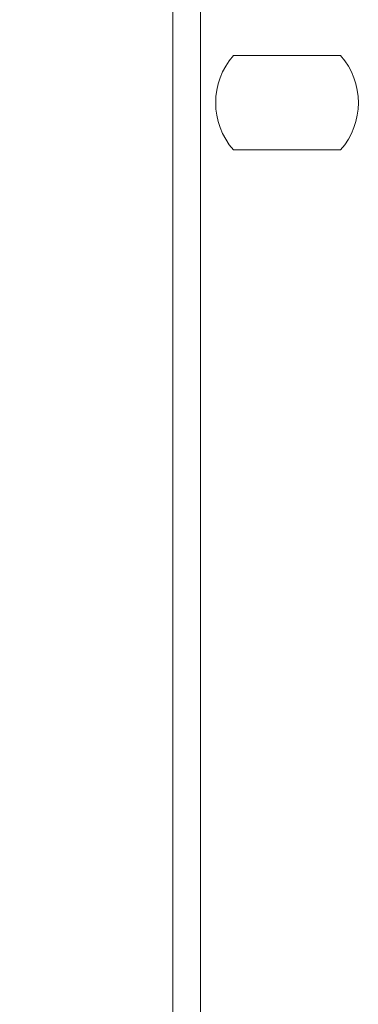
# Model space of a CAD drawing. Units: millimetres. Extents: x -35 to 1785, y -814 to 1867.
# Drawn here: x 410 to 435, y -181 to -110 of the extents above; entities that cross this region are included whole.
import ezdxf

# ---------------------------------------------------------------- set-up
doc = ezdxf.new("R2010")
doc.units = ezdxf.units.MM
doc.header["$LTSCALE"] = 50.8
doc.header["$PDMODE"] = 1
doc.header["$PDSIZE"] = -2
doc.layers.get('0').update_dxf_attribs({"lineweight": 0})
doc.layers.get('Defpoints').update_dxf_attribs({"lineweight": 0})
doc.layers.add('Visible Edges(A H Standard)', color=7, linetype='Continuous', lineweight=0)
doc.layers.add('寸法', color=7, linetype='Continuous', lineweight=0)
doc.styles.get("Standard").update_dxf_attribs({"font": 'txt', "bigfont": 'BIGFONT.SHX'})
doc.styles.add('游ゴシック Medium', font='txt', dxfattribs={"bigfont": '游ゴシック Medium'})
doc.dimstyles.new('HIBINO', dxfattribs={"dimtxt": 37.2989, "dimasz": 25.006226, "dimexe": 20, "dimexo": 20, "dimgap": 0.5, "dimtad": 1, "dimzin": 3, "dimdsep": 46, "dimtxsty": '游ゴシック Medium', "dimblk": 'VW_EMPTYARROW', "dimcen": 0, "dimadec": 0, "dimazin": 0, "dimtfac": 1, "dimtix": 1, "dimtmove": 0, "dimatfit": 0, "dimldrblk": 'VW_EMPTYARROW', "dimfxl": 1, "dimfrac": 2, "dimtolj": 1, "dimtzin": 3, "dimarcsym": 0})

# ---------------------------------------------------------------- blocks, each defined once
blk = doc.blocks.new('*D5')
at = {"color": 0, "linetype": 'Continuous', "lineweight": -2}
for points in [[(318.308, 42.284), (325.008, 67.29), (331.709, 42.284)], [(331.709, -217.703), (325.008, -242.71), (318.308, -217.703)]]:
    blk.add_lwpolyline(points, dxfattribs=at)
at = {"layer": 'Defpoints', "color": 0, "lineweight": 0}
for p in [(325.008, 67.29), (427.358, 67.29), (427.358, -242.71)]:
    blk.add_point(p, dxfattribs=at)
at = {"layer": '寸法', "color": 0, "linetype": 'Continuous', "lineweight": -2}
for p, q in [((407.358, 67.29), (305.008, 67.29)), ((325.008, 67.29), (325.008, -242.71)), ((407.358, -242.71), (305.008, -242.71))]:
    blk.add_line(p, q, dxfattribs=at)
at = {"color": 0, "linetype": 'Continuous', "lineweight": -2}
blk.add_wipeout([(320.008, -128.839), (320.008, -46.58), (240.986, -46.58), (240.986, -128.839)], dxfattribs=at).dxf.layer = '寸法'
at = {"layer": '寸法', "color": 0, "insert": (252.582, -128.839), "char_height": 37.2989, "attachment_point": 1, "rotation": 90, "line_spacing_factor": 1.276278}
blk.add_mtext('{\\f游ゴシック Medium|b0|i0|c128|p0;\\l310}', dxfattribs=at)
blk = doc.blocks.new('VW_EMPTYARROW')
at = {"color": 0, "linetype": 'ByBlock', "lineweight": -2}
blk.add_line((0, 0), (-1, 0), dxfattribs=at)
at = {"color": 0, "linetype": 'Continuous', "lineweight": -2}
blk.add_lwpolyline([(-0.9922, 0.2659), (0, 0), (-0.9922, -0.2659)], dxfattribs=at)
blk = doc.blocks.new('グループ-11')
at = {"layer": 'Visible Edges(A H Standard)', "color": 0, "lineweight": 0}
for p, q in [((-416.642, -806.69), (-416.642, -499.746)), ((-418.642, -504.218), (-418.642, -802.218)), ((-414.26, -678.393), (-406.524, -678.393)), ((-406.524, -685.193), (-414.26, -685.193))]:
    blk.add_line(p, q, dxfattribs=at)
for start, end in [(138.68532, 221.31468), (318.68532, 41.31468)]:
    blk.add_arc((-410.392, -681.793), 5.15, start, end, dxfattribs=at)

msp = doc.modelspace()

# ---------------------------------------------------------------- dimensions: what is measured, and where the dimension line sits
at = {"layer": '寸法', "color": 0, "linetype": 'Continuous', "lineweight": 0}
dim = msp.add_linear_dim(base=(325.008, 67.29), p1=(427.358, -242.71), p2=(427.358, 67.29), angle=270, dimstyle='HIBINO', override={"dimgap": 5, "dimdec": 0, "dimpost": '<>', "dimtxsty": '游ゴシック Medium', "dimtmove": 2}, dxfattribs=at)
dim.commit()
dim.dimension.update_dxf_attribs({"geometry": '*D5', "text_midpoint": (325.008, -87.71)})

# ---------------------------------------------------------------- next in the draw order: block references
at = {"color": 0}
msp.add_blockref('グループ-11', (840, 565.509), dxfattribs=at)

doc.saveas('drawing.dxf')
